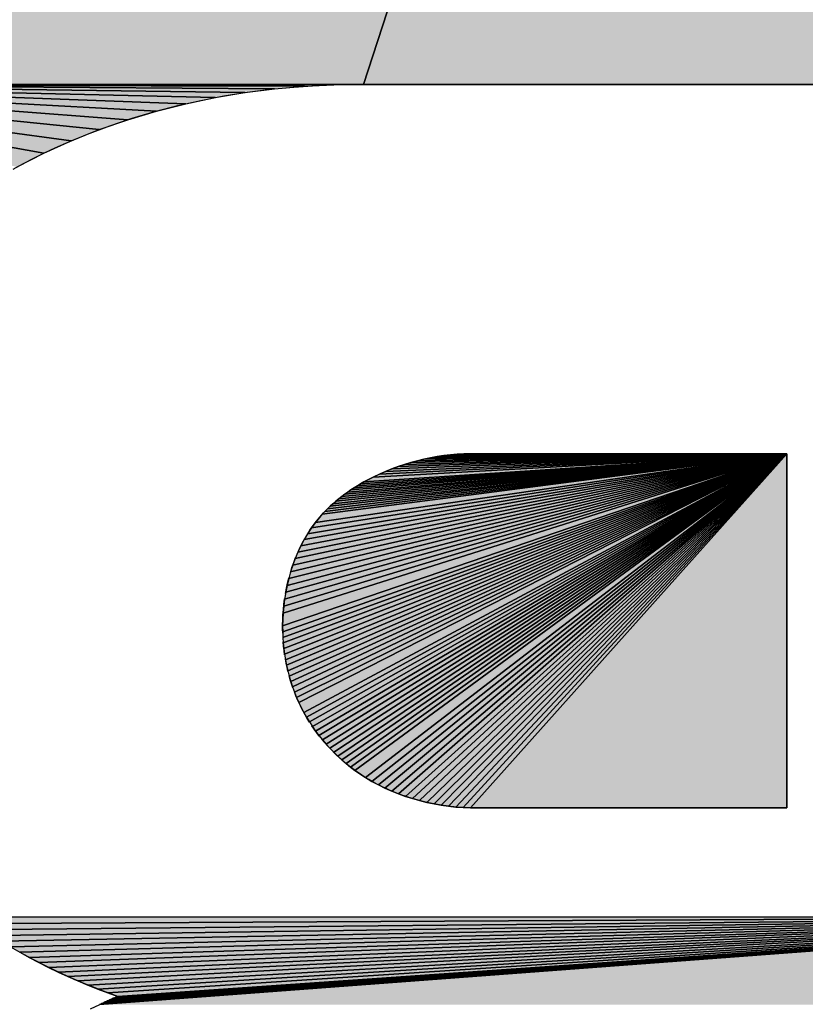
# Model space of a CAD drawing. Units: inches. Extents: x 0 to 34, y 0.4 to 22.
# Drawn here: x 10.8 to 10.9, y 15.6 to 15.7 of the extents above; entities that cross this region are included whole.
import ezdxf

# ---------------------------------------------------------------- set-up
doc = ezdxf.new("R2010")
doc.units = ezdxf.units.IN
doc.header["$LTSCALE"] = 1.87
doc.header["$MEASUREMENT"] = 0
doc.layers.get('0').update_dxf_attribs({"linetype": 'CONTINUOUS'})

msp = doc.modelspace()

# ---------------------------------------------------------------- hatches: boundary and pattern name
at = {"linetype": 'Continuous'}
for points in [[(10.87751, 15.85614), (10.73383, 15.70172), (10.82711, 15.70172)], [(10.82711, 15.70172), (10.94595, 15.70172), (10.87751, 15.85614)], [(10.78494, 15.69264), (10.73383, 15.70172), (10.78142, 15.69083)], [(10.78855, 15.69429), (10.73383, 15.70172), (10.78494, 15.69264)], [(10.79224, 15.69576), (10.73383, 15.70172), (10.78855, 15.69429)], [(10.796, 15.69707), (10.73383, 15.70172), (10.79224, 15.69576)], [(10.79981, 15.69821), (10.73383, 15.70172), (10.796, 15.69707)], [(10.82711, 15.70172), (10.73383, 15.70172), (10.82323, 15.70168)], [(10.73383, 15.70172), (10.81932, 15.70149), (10.82323, 15.70168)], [(10.73383, 15.70172), (10.81539, 15.70115), (10.81932, 15.70149)], [(10.73383, 15.70172), (10.81147, 15.70065), (10.81539, 15.70115)], [(10.73383, 15.70172), (10.80756, 15.69999), (10.81147, 15.70065)], [(10.73383, 15.70172), (10.80367, 15.69918), (10.80756, 15.69999)], [(10.73383, 15.70172), (10.79981, 15.69821), (10.80367, 15.69918)], [(10.81646, 15.62948), (10.883, 15.65298), (10.81645, 15.63024)], [(10.81645, 15.63024), (10.883, 15.65298), (10.81651, 15.63192)], [(10.81649, 15.62873), (10.883, 15.65298), (10.81646, 15.62948)], [(10.81654, 15.62799), (10.883, 15.65298), (10.81649, 15.62873)], [(10.81651, 15.63192), (10.883, 15.65298), (10.81659, 15.63284)], [(10.883, 15.65298), (10.81654, 15.62799), (10.81661, 15.62725)], [(10.81659, 15.63284), (10.883, 15.65298), (10.81671, 15.63377)], [(10.883, 15.65298), (10.81661, 15.62725), (10.81671, 15.62651)], [(10.81671, 15.63377), (10.883, 15.65298), (10.81686, 15.63469)], [(10.883, 15.65298), (10.81671, 15.62651), (10.81683, 15.62577)], [(10.883, 15.65298), (10.81683, 15.62577), (10.81697, 15.62504)], [(10.81686, 15.63469), (10.883, 15.65298), (10.81704, 15.6356)], [(10.883, 15.65298), (10.81697, 15.62504), (10.81713, 15.62432)], [(10.81704, 15.6356), (10.883, 15.65298), (10.81726, 15.6365)], [(10.883, 15.65298), (10.81713, 15.62432), (10.81732, 15.6236)], [(10.81726, 15.6365), (10.883, 15.65298), (10.81751, 15.6374)], [(10.883, 15.65298), (10.81732, 15.6236), (10.81753, 15.62289)], [(10.81751, 15.6374), (10.883, 15.65298), (10.81779, 15.63828)], [(10.883, 15.65298), (10.81753, 15.62289), (10.81776, 15.62219)], [(10.883, 15.65298), (10.81776, 15.62219), (10.81801, 15.6215)], [(10.81779, 15.63828), (10.883, 15.65298), (10.81811, 15.63914)], [(10.883, 15.65298), (10.81801, 15.6215), (10.81829, 15.62081)], [(10.81811, 15.63914), (10.883, 15.65298), (10.81847, 15.63999)], [(10.883, 15.65298), (10.81829, 15.62081), (10.81859, 15.62014)], [(10.81847, 15.63999), (10.883, 15.65298), (10.81886, 15.64082)], [(10.883, 15.65298), (10.81859, 15.62014), (10.81924, 15.61882)], [(10.81886, 15.64082), (10.883, 15.65298), (10.81929, 15.64163)], [(10.883, 15.65298), (10.81924, 15.61882), (10.8196, 15.61819)], [(10.81929, 15.64163), (10.883, 15.65298), (10.81975, 15.64241)], [(10.883, 15.65298), (10.8196, 15.61819), (10.81999, 15.61756)], [(10.81975, 15.64241), (10.883, 15.65298), (10.82025, 15.64317)], [(10.883, 15.65298), (10.81999, 15.61756), (10.82039, 15.61695)], [(10.82025, 15.64317), (10.883, 15.65298), (10.82078, 15.6439)], [(10.883, 15.65298), (10.82039, 15.61695), (10.82081, 15.61635)], [(10.82078, 15.6439), (10.883, 15.65298), (10.82168, 15.64498)], [(10.883, 15.65298), (10.82081, 15.61635), (10.82125, 15.61576)], [(10.883, 15.65298), (10.82125, 15.61576), (10.82171, 15.61519)], [(10.82168, 15.64498), (10.883, 15.65298), (10.82202, 15.64534)], [(10.883, 15.65298), (10.82171, 15.61519), (10.82218, 15.61463)], [(10.82202, 15.64534), (10.883, 15.65298), (10.82237, 15.64569)], [(10.883, 15.65298), (10.82218, 15.61463), (10.82268, 15.61409)], [(10.82237, 15.64569), (10.883, 15.65298), (10.82273, 15.64604)], [(10.883, 15.65298), (10.82268, 15.61409), (10.82319, 15.61356)], [(10.82273, 15.64604), (10.883, 15.65298), (10.82309, 15.64637)], [(10.82309, 15.64637), (10.883, 15.65298), (10.82347, 15.6467)], [(10.883, 15.65298), (10.82319, 15.61356), (10.82372, 15.61305)], [(10.82347, 15.6467), (10.883, 15.65298), (10.82386, 15.64702)], [(10.883, 15.65298), (10.82372, 15.61305), (10.82426, 15.61255)], [(10.82386, 15.64702), (10.883, 15.65298), (10.82425, 15.64733)], [(10.82425, 15.64733), (10.883, 15.65298), (10.82465, 15.64763)], [(10.883, 15.65298), (10.82426, 15.61255), (10.82482, 15.61207)], [(10.82465, 15.64763), (10.883, 15.65298), (10.82506, 15.64792)], [(10.883, 15.65298), (10.82482, 15.61207), (10.82539, 15.61161)], [(10.82506, 15.64792), (10.883, 15.65298), (10.82547, 15.6482)], [(10.883, 15.65298), (10.82539, 15.61161), (10.82598, 15.61117)], [(10.82547, 15.6482), (10.883, 15.65298), (10.82589, 15.64847)], [(10.82589, 15.64847), (10.883, 15.65298), (10.82632, 15.64874)], [(10.883, 15.65298), (10.82598, 15.61117), (10.8274, 15.61021)], [(10.82632, 15.64874), (10.883, 15.65298), (10.82675, 15.649)], [(10.82675, 15.649), (10.883, 15.65298), (10.82719, 15.64925)], [(10.82719, 15.64925), (10.883, 15.65298), (10.82842, 15.6499)], [(10.883, 15.65298), (10.8274, 15.61021), (10.82824, 15.60972)], [(10.883, 15.65298), (10.82824, 15.60972), (10.82909, 15.60926)], [(10.82842, 15.6499), (10.883, 15.65298), (10.82923, 15.65028)], [(10.883, 15.65298), (10.82909, 15.60926), (10.82996, 15.60883)], [(10.82923, 15.65028), (10.883, 15.65298), (10.83004, 15.65064)], [(10.883, 15.65298), (10.82996, 15.60883), (10.83085, 15.60843)], [(10.83004, 15.65064), (10.883, 15.65298), (10.83087, 15.65097)], [(10.883, 15.65298), (10.83085, 15.60843), (10.83176, 15.60807)], [(10.83087, 15.65097), (10.883, 15.65298), (10.8317, 15.65128)], [(10.8317, 15.65128), (10.883, 15.65298), (10.83254, 15.65156)], [(10.883, 15.65298), (10.83176, 15.60807), (10.83268, 15.60774)], [(10.83254, 15.65156), (10.883, 15.65298), (10.83339, 15.65182)], [(10.883, 15.65298), (10.83268, 15.60774), (10.83361, 15.60745)], [(10.883, 15.65298), (10.83425, 15.65205), (10.83339, 15.65182)], [(10.883, 15.65298), (10.83361, 15.60745), (10.83454, 15.60718)], [(10.883, 15.65298), (10.83511, 15.65226), (10.83425, 15.65205)], [(10.883, 15.65298), (10.83454, 15.60718), (10.83549, 15.60695)], [(10.883, 15.65298), (10.83598, 15.65244), (10.83511, 15.65226)], [(10.883, 15.65298), (10.83549, 15.60695), (10.83644, 15.60675)], [(10.883, 15.65298), (10.83686, 15.65259), (10.83598, 15.65244)], [(10.883, 15.65298), (10.83644, 15.60675), (10.8374, 15.60658)], [(10.883, 15.65298), (10.83773, 15.65272), (10.83686, 15.65259)], [(10.883, 15.65298), (10.8374, 15.60658), (10.83836, 15.60644)], [(10.883, 15.65298), (10.83861, 15.65283), (10.83773, 15.65272)], [(10.883, 15.65298), (10.83836, 15.60644), (10.83932, 15.60633)], [(10.883, 15.65298), (10.83949, 15.6529), (10.83861, 15.65283)], [(10.883, 15.65298), (10.83932, 15.60633), (10.84029, 15.60625)], [(10.883, 15.65298), (10.84037, 15.65295), (10.83949, 15.6529)], [(10.883, 15.65298), (10.84029, 15.60625), (10.84125, 15.60621)], [(10.84037, 15.65295), (10.883, 15.65298), (10.84125, 15.65298)], [(10.84125, 15.60621), (10.883, 15.60621), (10.883, 15.65298)], [(10.77568, 15.59096), (10.94595, 15.59179), (10.77451, 15.59179)], [(10.77687, 15.59015), (10.94595, 15.59179), (10.77568, 15.59096)], [(10.77807, 15.58937), (10.94595, 15.59179), (10.77687, 15.59015)], [(10.77928, 15.58861), (10.94595, 15.59179), (10.77807, 15.58937)], [(10.78051, 15.58788), (10.94595, 15.59179), (10.77928, 15.58861)], [(10.78175, 15.58716), (10.94595, 15.59179), (10.78051, 15.58788)], [(10.783, 15.58647), (10.94595, 15.59179), (10.78175, 15.58716)], [(10.78426, 15.58581), (10.94595, 15.59179), (10.783, 15.58647)], [(10.78554, 15.58517), (10.94595, 15.59179), (10.78426, 15.58581)], [(10.78682, 15.58455), (10.94595, 15.59179), (10.78554, 15.58517)], [(10.78811, 15.58395), (10.94595, 15.59179), (10.78682, 15.58455)], [(10.78942, 15.58338), (10.94595, 15.59179), (10.78811, 15.58395)], [(10.79072, 15.58283), (10.94595, 15.59179), (10.78942, 15.58338)], [(10.79204, 15.58231), (10.94595, 15.59179), (10.79072, 15.58283)], [(10.79336, 15.58181), (10.94595, 15.59179), (10.79204, 15.58231)], [(10.94595, 15.59179), (10.79229, 15.58025), (10.94595, 15.58025)], [(10.79229, 15.58025), (10.94595, 15.59179), (10.79244, 15.58032)], [(10.79244, 15.58032), (10.94595, 15.59179), (10.79259, 15.5804)], [(10.79259, 15.5804), (10.94595, 15.59179), (10.79274, 15.58046)], [(10.79274, 15.58046), (10.94595, 15.59179), (10.79289, 15.58053)], [(10.79289, 15.58053), (10.94595, 15.59179), (10.79304, 15.5806)], [(10.79304, 15.5806), (10.94595, 15.59179), (10.79319, 15.58067)], [(10.79319, 15.58067), (10.94595, 15.59179), (10.79334, 15.58074)], [(10.79334, 15.58074), (10.94595, 15.59179), (10.79349, 15.58081)], [(10.79469, 15.58134), (10.94595, 15.59179), (10.79336, 15.58181)], [(10.79349, 15.58081), (10.94595, 15.59179), (10.79364, 15.58088)], [(10.79364, 15.58088), (10.94595, 15.59179), (10.79379, 15.58094)], [(10.79379, 15.58094), (10.94595, 15.59179), (10.79394, 15.58101)], [(10.79394, 15.58101), (10.94595, 15.59179), (10.79409, 15.58108)], [(10.79409, 15.58108), (10.94595, 15.59179), (10.79424, 15.58114)], [(10.79424, 15.58114), (10.94595, 15.59179), (10.79439, 15.58121)], [(10.79439, 15.58121), (10.94595, 15.59179), (10.79454, 15.58128)], [(10.79454, 15.58128), (10.94595, 15.59179), (10.79469, 15.58134)]]:
    msp.add_hatch(color=7, dxfattribs=at).paths.add_polyline_path(points)

# ---------------------------------------------------------------- linework, layer by layer
at = {"color": 7, "linetype": 'Continuous'}
for p, q in [((10.87751, 15.85614), (10.82711, 15.70172)), ((10.87751, 15.85614), (10.82711, 15.70172)), ((10.82711, 15.70172), (10.87751, 15.85614)), ((11.02897, 15.70172), (10.62571, 15.70172)), ((10.73383, 15.70172), (10.82711, 15.70172)), ((10.78494, 15.69264), (10.73383, 15.70172)), ((10.73383, 15.70172), (10.78494, 15.69264)), ((10.78855, 15.69429), (10.73383, 15.70172)), ((10.79224, 15.69576), (10.73383, 15.70172)), ((10.73383, 15.70172), (10.78855, 15.69429)), ((10.796, 15.69707), (10.73383, 15.70172)), ((10.73383, 15.70172), (10.79224, 15.69576)), ((10.79981, 15.69821), (10.73383, 15.70172)), ((10.73383, 15.70172), (10.796, 15.69707)), ((10.78494, 15.69264), (10.73383, 15.70172)), ((10.82711, 15.70172), (10.73383, 15.70172)), ((10.73383, 15.70172), (10.82323, 15.70168)), ((10.82323, 15.70168), (10.73383, 15.70172)), ((10.73383, 15.70172), (10.81932, 15.70149)), ((10.82323, 15.70168), (10.73383, 15.70172)), ((10.81932, 15.70149), (10.73383, 15.70172)), ((10.73383, 15.70172), (10.81539, 15.70115)), ((10.81932, 15.70149), (10.73383, 15.70172)), ((10.81539, 15.70115), (10.73383, 15.70172)), ((10.73383, 15.70172), (10.81147, 15.70065)), ((10.81539, 15.70115), (10.73383, 15.70172)), ((10.81147, 15.70065), (10.73383, 15.70172)), ((10.73383, 15.70172), (10.80756, 15.69999)), ((10.81147, 15.70065), (10.73383, 15.70172)), ((10.80756, 15.69999), (10.73383, 15.70172)), ((10.73383, 15.70172), (10.80367, 15.69918)), ((10.80756, 15.69999), (10.73383, 15.70172)), ((10.80367, 15.69918), (10.73383, 15.70172)), ((10.73383, 15.70172), (10.79981, 15.69821)), ((10.80367, 15.69918), (10.73383, 15.70172)), ((10.79981, 15.69821), (10.73383, 15.70172)), ((10.796, 15.69707), (10.73383, 15.70172)), ((10.79224, 15.69576), (10.73383, 15.70172)), ((10.78855, 15.69429), (10.73383, 15.70172)), ((10.81147, 15.70065), (10.81539, 15.70115)), ((10.81147, 15.70065), (10.81539, 15.70115)), ((10.81178, 15.70069), (10.81486, 15.70109)), ((10.81486, 15.70109), (10.81793, 15.70138)), ((10.81539, 15.70115), (10.81932, 15.70149)), ((10.81539, 15.70115), (10.81932, 15.70149)), ((10.81793, 15.70138), (10.821, 15.70159)), ((10.81932, 15.70149), (10.82323, 15.70168)), ((10.81932, 15.70149), (10.82323, 15.70168)), ((10.821, 15.70159), (10.82407, 15.7017)), ((10.82323, 15.70168), (10.82711, 15.70172)), ((10.82323, 15.70168), (10.82711, 15.70172)), ((10.82407, 15.7017), (10.82711, 15.70172)), ((10.82711, 15.70172), (10.94595, 15.70172)), ((10.80261, 15.69893), (10.80565, 15.69962)), ((10.80367, 15.69918), (10.80756, 15.69999)), ((10.80367, 15.69918), (10.80756, 15.69999)), ((10.80565, 15.69962), (10.80871, 15.7002)), ((10.80756, 15.69999), (10.81147, 15.70065)), ((10.80756, 15.69999), (10.81147, 15.70065)), ((10.80871, 15.7002), (10.81178, 15.70069)), ((10.796, 15.69707), (10.79981, 15.69821)), ((10.796, 15.69707), (10.79981, 15.69821)), ((10.79659, 15.69726), (10.79959, 15.69814)), ((10.79959, 15.69814), (10.80261, 15.69893)), ((10.79981, 15.69821), (10.80367, 15.69918)), ((10.79981, 15.69821), (10.80367, 15.69918)), ((10.79224, 15.69576), (10.796, 15.69707)), ((10.79224, 15.69576), (10.796, 15.69707)), ((10.79364, 15.69627), (10.79659, 15.69726)), ((10.78855, 15.69429), (10.79224, 15.69576)), ((10.78855, 15.69429), (10.79224, 15.69576)), ((10.79071, 15.69518), (10.79364, 15.69627)), ((10.78494, 15.69264), (10.78855, 15.69429)), ((10.78494, 15.69264), (10.78855, 15.69429)), ((10.78784, 15.69398), (10.79071, 15.69518)), ((10.78501, 15.69268), (10.78642, 15.69334)), ((10.78642, 15.69334), (10.78784, 15.69398)), ((10.78142, 15.69083), (10.78494, 15.69264)), ((10.78142, 15.69083), (10.78494, 15.69264)), ((10.78224, 15.69127), (10.78362, 15.69199)), ((10.78362, 15.69199), (10.78501, 15.69268)), ((10.78088, 15.69053), (10.78224, 15.69127)), ((10.883, 15.65298), (10.81645, 15.63024)), ((10.81645, 15.63024), (10.883, 15.65298)), ((10.883, 15.65298), (10.81645, 15.63024)), ((10.883, 15.65298), (10.81646, 15.62948)), ((10.81646, 15.62948), (10.883, 15.65298)), ((10.883, 15.65298), (10.81646, 15.62948)), ((10.883, 15.65298), (10.81649, 15.62873)), ((10.81649, 15.62873), (10.883, 15.65298)), ((10.883, 15.65298), (10.81649, 15.62873)), ((10.883, 15.65298), (10.81651, 15.63192)), ((10.81651, 15.63192), (10.883, 15.65298)), ((10.883, 15.65298), (10.81651, 15.63192)), ((10.81654, 15.62799), (10.883, 15.65298)), ((10.883, 15.65298), (10.81654, 15.62799)), ((10.883, 15.65298), (10.81654, 15.62799)), ((10.883, 15.65298), (10.81659, 15.63284)), ((10.81659, 15.63284), (10.883, 15.65298)), ((10.883, 15.65298), (10.81659, 15.63284)), ((10.883, 15.65298), (10.81661, 15.62725)), ((10.883, 15.65298), (10.81661, 15.62725)), ((10.81661, 15.62725), (10.883, 15.65298)), ((10.883, 15.65298), (10.81671, 15.63377)), ((10.81671, 15.63377), (10.883, 15.65298)), ((10.883, 15.65298), (10.81671, 15.62651)), ((10.883, 15.65298), (10.81671, 15.62651)), ((10.81671, 15.62651), (10.883, 15.65298)), ((10.883, 15.65298), (10.81671, 15.63377)), ((10.883, 15.65298), (10.81683, 15.62577)), ((10.883, 15.65298), (10.81683, 15.62577)), ((10.81683, 15.62577), (10.883, 15.65298)), ((10.81686, 15.63469), (10.883, 15.65298)), ((10.883, 15.65298), (10.81686, 15.63469)), ((10.883, 15.65298), (10.81686, 15.63469)), ((10.883, 15.65298), (10.81697, 15.62504)), ((10.883, 15.65298), (10.81697, 15.62504)), ((10.81697, 15.62504), (10.883, 15.65298)), ((10.883, 15.65298), (10.81704, 15.6356)), ((10.81704, 15.6356), (10.883, 15.65298)), ((10.883, 15.65298), (10.81704, 15.6356)), ((10.883, 15.65298), (10.81713, 15.62432)), ((10.883, 15.65298), (10.81713, 15.62432)), ((10.81713, 15.62432), (10.883, 15.65298)), ((10.883, 15.65298), (10.81726, 15.6365)), ((10.81726, 15.6365), (10.883, 15.65298)), ((10.883, 15.65298), (10.81726, 15.6365)), ((10.883, 15.65298), (10.81732, 15.6236)), ((10.883, 15.65298), (10.81732, 15.6236)), ((10.81732, 15.6236), (10.883, 15.65298)), ((10.883, 15.65298), (10.81751, 15.6374)), ((10.81751, 15.6374), (10.883, 15.65298)), ((10.883, 15.65298), (10.81751, 15.6374)), ((10.883, 15.65298), (10.81753, 15.62289)), ((10.883, 15.65298), (10.81753, 15.62289)), ((10.81753, 15.62289), (10.883, 15.65298)), ((10.883, 15.65298), (10.81776, 15.62219)), ((10.883, 15.65298), (10.81776, 15.62219)), ((10.81776, 15.62219), (10.883, 15.65298)), ((10.883, 15.65298), (10.81779, 15.63828)), ((10.81779, 15.63828), (10.883, 15.65298)), ((10.883, 15.65298), (10.81779, 15.63828)), ((10.883, 15.65298), (10.81801, 15.6215)), ((10.883, 15.65298), (10.81801, 15.6215)), ((10.81801, 15.6215), (10.883, 15.65298)), ((10.883, 15.65298), (10.81811, 15.63914)), ((10.81811, 15.63914), (10.883, 15.65298)), ((10.883, 15.65298), (10.81811, 15.63914)), ((10.883, 15.65298), (10.81829, 15.62081)), ((10.883, 15.65298), (10.81829, 15.62081)), ((10.81829, 15.62081), (10.883, 15.65298)), ((10.883, 15.65298), (10.81847, 15.63999)), ((10.81847, 15.63999), (10.883, 15.65298)), ((10.883, 15.65298), (10.81847, 15.63999)), ((10.883, 15.65298), (10.81859, 15.62014)), ((10.883, 15.65298), (10.81859, 15.62014)), ((10.81859, 15.62014), (10.883, 15.65298)), ((10.883, 15.65298), (10.81886, 15.64082)), ((10.81886, 15.64082), (10.883, 15.65298)), ((10.883, 15.65298), (10.81886, 15.64082)), ((10.883, 15.65298), (10.81924, 15.61882)), ((10.883, 15.65298), (10.81924, 15.61882)), ((10.81924, 15.61882), (10.883, 15.65298)), ((10.883, 15.65298), (10.81929, 15.64163)), ((10.81929, 15.64163), (10.883, 15.65298)), ((10.883, 15.65298), (10.81929, 15.64163)), ((10.883, 15.65298), (10.8196, 15.61819)), ((10.883, 15.65298), (10.8196, 15.61819)), ((10.8196, 15.61819), (10.883, 15.65298)), ((10.883, 15.65298), (10.81975, 15.64241)), ((10.81975, 15.64241), (10.883, 15.65298)), ((10.883, 15.65298), (10.81975, 15.64241)), ((10.883, 15.65298), (10.81999, 15.61756)), ((10.883, 15.65298), (10.81999, 15.61756)), ((10.81999, 15.61756), (10.883, 15.65298)), ((10.883, 15.65298), (10.82025, 15.64317)), ((10.82025, 15.64317), (10.883, 15.65298)), ((10.883, 15.65298), (10.82025, 15.64317)), ((10.883, 15.65298), (10.82039, 15.61695)), ((10.883, 15.65298), (10.82039, 15.61695)), ((10.82039, 15.61695), (10.883, 15.65298)), ((10.883, 15.65298), (10.82078, 15.6439)), ((10.82078, 15.6439), (10.883, 15.65298)), ((10.883, 15.65298), (10.82078, 15.6439)), ((10.883, 15.65298), (10.82081, 15.61635)), ((10.883, 15.65298), (10.82081, 15.61635)), ((10.82081, 15.61635), (10.883, 15.65298)), ((10.883, 15.65298), (10.82125, 15.61576)), ((10.883, 15.65298), (10.82125, 15.61576)), ((10.82125, 15.61576), (10.883, 15.65298)), ((10.883, 15.65298), (10.82168, 15.64498)), ((10.82168, 15.64498), (10.883, 15.65298)), ((10.883, 15.65298), (10.82168, 15.64498)), ((10.883, 15.65298), (10.82171, 15.61519)), ((10.883, 15.65298), (10.82171, 15.61519)), ((10.82171, 15.61519), (10.883, 15.65298)), ((10.883, 15.65298), (10.82202, 15.64534)), ((10.82202, 15.64534), (10.883, 15.65298)), ((10.883, 15.65298), (10.82202, 15.64534)), ((10.883, 15.65298), (10.82218, 15.61463)), ((10.883, 15.65298), (10.82218, 15.61463)), ((10.82218, 15.61463), (10.883, 15.65298)), ((10.883, 15.65298), (10.82237, 15.64569)), ((10.82237, 15.64569), (10.883, 15.65298)), ((10.883, 15.65298), (10.82237, 15.64569)), ((10.883, 15.65298), (10.82268, 15.61409)), ((10.883, 15.65298), (10.82268, 15.61409)), ((10.82268, 15.61409), (10.883, 15.65298)), ((10.883, 15.65298), (10.82273, 15.64604)), ((10.82273, 15.64604), (10.883, 15.65298)), ((10.883, 15.65298), (10.82273, 15.64604)), ((10.883, 15.65298), (10.82309, 15.64637)), ((10.82309, 15.64637), (10.883, 15.65298)), ((10.883, 15.65298), (10.82309, 15.64637)), ((10.883, 15.65298), (10.82319, 15.61356)), ((10.883, 15.65298), (10.82319, 15.61356)), ((10.82319, 15.61356), (10.883, 15.65298)), ((10.883, 15.65298), (10.82347, 15.6467)), ((10.82347, 15.6467), (10.883, 15.65298)), ((10.883, 15.65298), (10.82347, 15.6467)), ((10.883, 15.65298), (10.82372, 15.61305)), ((10.883, 15.65298), (10.82372, 15.61305)), ((10.82372, 15.61305), (10.883, 15.65298)), ((10.883, 15.65298), (10.82386, 15.64702)), ((10.82386, 15.64702), (10.883, 15.65298)), ((10.883, 15.65298), (10.82386, 15.64702)), ((10.883, 15.65298), (10.82425, 15.64733)), ((10.82425, 15.64733), (10.883, 15.65298)), ((10.883, 15.65298), (10.82425, 15.64733)), ((10.883, 15.65298), (10.82426, 15.61255)), ((10.883, 15.65298), (10.82426, 15.61255)), ((10.82426, 15.61255), (10.883, 15.65298)), ((10.883, 15.65298), (10.82465, 15.64763)), ((10.82465, 15.64763), (10.883, 15.65298)), ((10.883, 15.65298), (10.82465, 15.64763)), ((10.883, 15.65298), (10.82482, 15.61207)), ((10.883, 15.65298), (10.82482, 15.61207)), ((10.82482, 15.61207), (10.883, 15.65298)), ((10.883, 15.65298), (10.82506, 15.64792)), ((10.82506, 15.64792), (10.883, 15.65298)), ((10.883, 15.65298), (10.82506, 15.64792)), ((10.883, 15.65298), (10.82539, 15.61161)), ((10.883, 15.65298), (10.82539, 15.61161)), ((10.82539, 15.61161), (10.883, 15.65298)), ((10.883, 15.65298), (10.82547, 15.6482)), ((10.82547, 15.6482), (10.883, 15.65298)), ((10.883, 15.65298), (10.82547, 15.6482)), ((10.883, 15.65298), (10.82589, 15.64847)), ((10.82589, 15.64847), (10.883, 15.65298)), ((10.883, 15.65298), (10.82589, 15.64847)), ((10.883, 15.65298), (10.82598, 15.61117)), ((10.883, 15.65298), (10.82598, 15.61117)), ((10.82598, 15.61117), (10.883, 15.65298)), ((10.883, 15.65298), (10.82632, 15.64874)), ((10.82632, 15.64874), (10.883, 15.65298)), ((10.883, 15.65298), (10.82632, 15.64874)), ((10.883, 15.65298), (10.82675, 15.649)), ((10.82675, 15.649), (10.883, 15.65298)), ((10.883, 15.65298), (10.82675, 15.649)), ((10.883, 15.65298), (10.82719, 15.64925)), ((10.82719, 15.64925), (10.883, 15.65298)), ((10.883, 15.65298), (10.82719, 15.64925)), ((10.883, 15.65298), (10.8274, 15.61021)), ((10.883, 15.65298), (10.8274, 15.61021)), ((10.8274, 15.61021), (10.883, 15.65298)), ((10.883, 15.65298), (10.82824, 15.60972)), ((10.883, 15.65298), (10.82824, 15.60972)), ((10.82824, 15.60972), (10.883, 15.65298)), ((10.883, 15.65298), (10.82842, 15.6499)), ((10.82842, 15.6499), (10.883, 15.65298)), ((10.883, 15.65298), (10.82842, 15.6499)), ((10.883, 15.65298), (10.82909, 15.60926)), ((10.883, 15.65298), (10.82909, 15.60926)), ((10.82909, 15.60926), (10.883, 15.65298)), ((10.883, 15.65298), (10.82923, 15.65028)), ((10.82923, 15.65028), (10.883, 15.65298)), ((10.883, 15.65298), (10.82923, 15.65028)), ((10.883, 15.65298), (10.82996, 15.60883)), ((10.883, 15.65298), (10.82996, 15.60883)), ((10.82996, 15.60883), (10.883, 15.65298)), ((10.883, 15.65298), (10.83004, 15.65064)), ((10.83004, 15.65064), (10.883, 15.65298)), ((10.883, 15.65298), (10.83004, 15.65064)), ((10.883, 15.65298), (10.83085, 15.60843)), ((10.883, 15.65298), (10.83085, 15.60843)), ((10.83085, 15.60843), (10.883, 15.65298)), ((10.883, 15.65298), (10.83087, 15.65097)), ((10.83087, 15.65097), (10.883, 15.65298)), ((10.883, 15.65298), (10.83087, 15.65097)), ((10.883, 15.65298), (10.8317, 15.65128)), ((10.8317, 15.65128), (10.883, 15.65298)), ((10.883, 15.65298), (10.8317, 15.65128)), ((10.883, 15.65298), (10.83176, 15.60807)), ((10.883, 15.65298), (10.83176, 15.60807)), ((10.83176, 15.60807), (10.883, 15.65298)), ((10.883, 15.65298), (10.83254, 15.65156)), ((10.83254, 15.65156), (10.883, 15.65298)), ((10.883, 15.65298), (10.83254, 15.65156)), ((10.883, 15.65298), (10.83268, 15.60774)), ((10.883, 15.65298), (10.83268, 15.60774)), ((10.83268, 15.60774), (10.883, 15.65298)), ((10.883, 15.65298), (10.83339, 15.65182)), ((10.883, 15.65298), (10.83339, 15.65182)), ((10.83339, 15.65182), (10.883, 15.65298)), ((10.883, 15.65298), (10.83361, 15.60745)), ((10.883, 15.65298), (10.83361, 15.60745)), ((10.83361, 15.60745), (10.883, 15.65298)), ((10.883, 15.65298), (10.83425, 15.65205)), ((10.883, 15.65298), (10.83425, 15.65205)), ((10.83425, 15.65205), (10.883, 15.65298)), ((10.883, 15.65298), (10.83454, 15.60718)), ((10.883, 15.65298), (10.83454, 15.60718)), ((10.83454, 15.60718), (10.883, 15.65298)), ((10.883, 15.65298), (10.83511, 15.65226)), ((10.883, 15.65298), (10.83511, 15.65226)), ((10.83511, 15.65226), (10.883, 15.65298)), ((10.883, 15.65298), (10.83549, 15.60695)), ((10.883, 15.65298), (10.83549, 15.60695)), ((10.83549, 15.60695), (10.883, 15.65298)), ((10.883, 15.65298), (10.83598, 15.65244)), ((10.883, 15.65298), (10.83598, 15.65244)), ((10.83598, 15.65244), (10.883, 15.65298)), ((10.883, 15.65298), (10.83644, 15.60675)), ((10.883, 15.65298), (10.83644, 15.60675)), ((10.83644, 15.60675), (10.883, 15.65298)), ((10.83656, 15.65254), (10.83723, 15.65265)), ((10.883, 15.65298), (10.83686, 15.65259)), ((10.883, 15.65298), (10.83686, 15.65259)), ((10.83686, 15.65259), (10.883, 15.65298)), ((10.83773, 15.65272), (10.83686, 15.65259)), ((10.83773, 15.65272), (10.83686, 15.65259)), ((10.83723, 15.65265), (10.8379, 15.65274)), ((10.883, 15.65298), (10.8374, 15.60658)), ((10.883, 15.65298), (10.8374, 15.60658)), ((10.8374, 15.60658), (10.883, 15.65298)), ((10.883, 15.65298), (10.83773, 15.65272)), ((10.883, 15.65298), (10.83773, 15.65272)), ((10.83773, 15.65272), (10.883, 15.65298)), ((10.83861, 15.65283), (10.83773, 15.65272)), ((10.83861, 15.65283), (10.83773, 15.65272)), ((10.883, 15.65298), (10.83836, 15.60644)), ((10.883, 15.65298), (10.83836, 15.60644)), ((10.83836, 15.60644), (10.883, 15.65298)), ((10.83857, 15.65282), (10.83924, 15.65288)), ((10.883, 15.65298), (10.83861, 15.65283)), ((10.883, 15.65298), (10.83861, 15.65283)), ((10.83861, 15.65283), (10.883, 15.65298)), ((10.83949, 15.6529), (10.83861, 15.65283)), ((10.83949, 15.6529), (10.83861, 15.65283)), ((10.83924, 15.65288), (10.83991, 15.65293)), ((10.883, 15.65298), (10.83932, 15.60633)), ((10.883, 15.65298), (10.83932, 15.60633)), ((10.83932, 15.60633), (10.883, 15.65298)), ((10.883, 15.65298), (10.83949, 15.6529)), ((10.883, 15.65298), (10.83949, 15.6529)), ((10.83949, 15.6529), (10.883, 15.65298)), ((10.84037, 15.65295), (10.83949, 15.6529)), ((10.84037, 15.65295), (10.83949, 15.6529)), ((10.83991, 15.65293), (10.84058, 15.65296)), ((10.883, 15.65298), (10.84029, 15.60625)), ((10.883, 15.65298), (10.84029, 15.60625)), ((10.84029, 15.60625), (10.883, 15.65298)), ((10.84125, 15.65298), (10.84037, 15.65295)), ((10.84037, 15.65295), (10.883, 15.65298)), ((10.84125, 15.65298), (10.84037, 15.65295)), ((10.883, 15.65298), (10.84037, 15.65295)), ((10.883, 15.65298), (10.84037, 15.65295)), ((10.883, 15.65298), (10.84125, 15.60621)), ((10.883, 15.65298), (10.84125, 15.60621)), ((10.84125, 15.60621), (10.883, 15.65298)), ((10.883, 15.65298), (10.84125, 15.65298)), ((10.883, 15.65298), (10.84125, 15.65298)), ((10.883, 15.60621), (10.883, 15.65298)), ((10.883, 15.65298), (10.883, 15.60621)), ((10.83134, 15.65115), (10.83198, 15.65138)), ((10.83254, 15.65156), (10.8317, 15.65128)), ((10.83254, 15.65156), (10.8317, 15.65128)), ((10.83198, 15.65138), (10.83262, 15.65159)), ((10.83339, 15.65182), (10.83254, 15.65156)), ((10.83339, 15.65182), (10.83254, 15.65156)), ((10.83327, 15.65178), (10.83392, 15.65196)), ((10.83425, 15.65205), (10.83339, 15.65182)), ((10.83425, 15.65205), (10.83339, 15.65182)), ((10.83392, 15.65196), (10.83458, 15.65213)), ((10.83511, 15.65226), (10.83425, 15.65205)), ((10.83511, 15.65226), (10.83425, 15.65205)), ((10.83458, 15.65213), (10.83524, 15.65228)), ((10.83598, 15.65244), (10.83511, 15.65226)), ((10.83598, 15.65244), (10.83511, 15.65226)), ((10.8359, 15.65242), (10.83656, 15.65254)), ((10.83686, 15.65259), (10.83598, 15.65244)), ((10.83686, 15.65259), (10.83598, 15.65244)), ((10.82823, 15.6498), (10.82884, 15.6501)), ((10.82923, 15.65028), (10.82842, 15.6499)), ((10.82923, 15.65028), (10.82842, 15.6499)), ((10.82884, 15.6501), (10.82946, 15.65039)), ((10.83004, 15.65064), (10.82923, 15.65028)), ((10.83004, 15.65064), (10.82923, 15.65028)), ((10.82946, 15.65039), (10.83008, 15.65065)), ((10.83087, 15.65097), (10.83004, 15.65064)), ((10.83087, 15.65097), (10.83004, 15.65064)), ((10.83071, 15.65091), (10.83134, 15.65115)), ((10.8317, 15.65128), (10.83087, 15.65097)), ((10.8317, 15.65128), (10.83087, 15.65097)), ((10.82632, 15.64874), (10.82589, 15.64847)), ((10.82632, 15.64874), (10.82589, 15.64847)), ((10.82597, 15.64853), (10.82663, 15.64893)), ((10.82675, 15.649), (10.82632, 15.64874)), ((10.82675, 15.649), (10.82632, 15.64874)), ((10.82663, 15.64893), (10.8273, 15.64931)), ((10.82719, 15.64925), (10.82675, 15.649)), ((10.82842, 15.6499), (10.82719, 15.64925)), ((10.82842, 15.6499), (10.82719, 15.64925)), ((10.8273, 15.64931), (10.82763, 15.64949)), ((10.82763, 15.64949), (10.82823, 15.6498)), ((10.8241, 15.64721), (10.82471, 15.64767)), ((10.82465, 15.64763), (10.82425, 15.64733)), ((10.82506, 15.64792), (10.82465, 15.64763)), ((10.82506, 15.64792), (10.82465, 15.64763)), ((10.82471, 15.64767), (10.82533, 15.64811)), ((10.82547, 15.6482), (10.82506, 15.64792)), ((10.82547, 15.6482), (10.82506, 15.64792)), ((10.82533, 15.64811), (10.82597, 15.64853)), ((10.82589, 15.64847), (10.82547, 15.6482)), ((10.82237, 15.64569), (10.82293, 15.64623)), ((10.82309, 15.64637), (10.82273, 15.64604)), ((10.82309, 15.64637), (10.82273, 15.64604)), ((10.82293, 15.64623), (10.82351, 15.64673)), ((10.82347, 15.6467), (10.82309, 15.64637)), ((10.82386, 15.64702), (10.82347, 15.6467)), ((10.82386, 15.64702), (10.82347, 15.6467)), ((10.82351, 15.64673), (10.8241, 15.64721)), ((10.82425, 15.64733), (10.82386, 15.64702)), ((10.82425, 15.64733), (10.82386, 15.64702)), ((10.82168, 15.64498), (10.82078, 15.6439)), ((10.82168, 15.64498), (10.82078, 15.6439)), ((10.82135, 15.6446), (10.82185, 15.64517)), ((10.82202, 15.64534), (10.82168, 15.64498)), ((10.82202, 15.64534), (10.82168, 15.64498)), ((10.82185, 15.64517), (10.82238, 15.64571)), ((10.82237, 15.64569), (10.82202, 15.64534)), ((10.82237, 15.64569), (10.82202, 15.64534)), ((10.82273, 15.64604), (10.82237, 15.64569)), ((10.8201, 15.64296), (10.8205, 15.64352)), ((10.82078, 15.6439), (10.82025, 15.64317)), ((10.82078, 15.6439), (10.82025, 15.64317)), ((10.8205, 15.64352), (10.82091, 15.64407)), ((10.82091, 15.64407), (10.82135, 15.6446)), ((10.81975, 15.64241), (10.81929, 15.64163)), ((10.81975, 15.64241), (10.81929, 15.64163)), ((10.81973, 15.64237), (10.8201, 15.64296)), ((10.82025, 15.64317), (10.81975, 15.64241)), ((10.82025, 15.64317), (10.81975, 15.64241)), ((10.81873, 15.64054), (10.81904, 15.64117)), ((10.81929, 15.64163), (10.81886, 15.64082)), ((10.81929, 15.64163), (10.81886, 15.64082)), ((10.81904, 15.64117), (10.81937, 15.64178)), ((10.81847, 15.63999), (10.81811, 15.63914)), ((10.81847, 15.63999), (10.81811, 15.63914)), ((10.81844, 15.63991), (10.81873, 15.64054)), ((10.81886, 15.64082), (10.81847, 15.63999)), ((10.81886, 15.64082), (10.81847, 15.63999)), ((10.81768, 15.63794), (10.81791, 15.63861)), ((10.81811, 15.63914), (10.81779, 15.63828)), ((10.81811, 15.63914), (10.81779, 15.63828)), ((10.81791, 15.63861), (10.81816, 15.63926)), ((10.81751, 15.6374), (10.81726, 15.6365)), ((10.81751, 15.6374), (10.81726, 15.6365)), ((10.81747, 15.63727), (10.81768, 15.63794)), ((10.81779, 15.63828), (10.81751, 15.6374)), ((10.81779, 15.63828), (10.81751, 15.6374)), ((10.81696, 15.63521), (10.81711, 15.6359)), ((10.81726, 15.6365), (10.81704, 15.6356)), ((10.81726, 15.6365), (10.81704, 15.6356)), ((10.81711, 15.6359), (10.81728, 15.63659)), ((10.81686, 15.63469), (10.81671, 15.63377)), ((10.81686, 15.63469), (10.81671, 15.63377)), ((10.81682, 15.63451), (10.81696, 15.63521)), ((10.81704, 15.6356), (10.81686, 15.63469)), ((10.81704, 15.6356), (10.81686, 15.63469)), ((10.81671, 15.63377), (10.81659, 15.63284)), ((10.81671, 15.63377), (10.81659, 15.63284)), ((10.81662, 15.63311), (10.81671, 15.63381)), ((10.81651, 15.63192), (10.81645, 15.63024)), ((10.81651, 15.63192), (10.81645, 15.63024)), ((10.8165, 15.6317), (10.81655, 15.6324)), ((10.81659, 15.63284), (10.81651, 15.63192)), ((10.81659, 15.63284), (10.81651, 15.63192)), ((10.81655, 15.6324), (10.81662, 15.63311)), ((10.81645, 15.63042), (10.81646, 15.63099)), ((10.81646, 15.63099), (10.8165, 15.6317)), ((10.81645, 15.62984), (10.81645, 15.63042)), ((10.81645, 15.63024), (10.81646, 15.62948)), ((10.81645, 15.63024), (10.81646, 15.62948)), ((10.81646, 15.62927), (10.81645, 15.62984)), ((10.81646, 15.62948), (10.81649, 15.6287)), ((10.81646, 15.62948), (10.81649, 15.62873)), ((10.81649, 15.62873), (10.81654, 15.62799)), ((10.81649, 15.62873), (10.81654, 15.62799)), ((10.81658, 15.62756), (10.81653, 15.62813)), ((10.81654, 15.62799), (10.81661, 15.62725)), ((10.81654, 15.62799), (10.81661, 15.62725)), ((10.81664, 15.627), (10.81658, 15.62756)), ((10.81661, 15.62725), (10.81671, 15.62651)), ((10.81661, 15.62725), (10.81671, 15.62651)), ((10.81672, 15.62644), (10.81664, 15.627)), ((10.81671, 15.62651), (10.81683, 15.62577)), ((10.81671, 15.62651), (10.81683, 15.62577)), ((10.81691, 15.62532), (10.81681, 15.62588)), ((10.81683, 15.62577), (10.81697, 15.62504)), ((10.81683, 15.62577), (10.81697, 15.62504)), ((10.81703, 15.62477), (10.81691, 15.62532)), ((10.81697, 15.62504), (10.81713, 15.62432)), ((10.81697, 15.62504), (10.81713, 15.62432)), ((10.81716, 15.62422), (10.81703, 15.62477)), ((10.81713, 15.62432), (10.81732, 15.6236)), ((10.81713, 15.62432), (10.81732, 15.6236)), ((10.81746, 15.62313), (10.8173, 15.62367)), ((10.81732, 15.6236), (10.81753, 15.62289)), ((10.81732, 15.6236), (10.81753, 15.62289)), ((10.81762, 15.62259), (10.81746, 15.62313)), ((10.81753, 15.62289), (10.81776, 15.62219)), ((10.81753, 15.62289), (10.81776, 15.62219)), ((10.8178, 15.62206), (10.81762, 15.62259)), ((10.81776, 15.62219), (10.81801, 15.6215)), ((10.81776, 15.62219), (10.81801, 15.6215)), ((10.81821, 15.62101), (10.818, 15.62153)), ((10.81801, 15.6215), (10.81829, 15.62081)), ((10.81801, 15.6215), (10.81829, 15.62081)), ((10.81843, 15.62049), (10.81821, 15.62101)), ((10.81829, 15.62081), (10.81859, 15.62014)), ((10.81829, 15.62081), (10.81859, 15.62014)), ((10.81866, 15.61998), (10.81843, 15.62049)), ((10.81859, 15.62014), (10.81924, 15.61882)), ((10.81859, 15.62014), (10.81924, 15.61882)), ((10.81891, 15.61947), (10.81866, 15.61998)), ((10.81916, 15.61898), (10.81891, 15.61947)), ((10.81943, 15.61849), (10.81916, 15.61898)), ((10.81924, 15.61882), (10.8196, 15.61819)), ((10.81924, 15.61882), (10.8196, 15.61819)), ((10.81971, 15.61801), (10.81943, 15.61849)), ((10.8196, 15.61819), (10.81999, 15.61756)), ((10.8196, 15.61819), (10.81999, 15.61756)), ((10.82, 15.61753), (10.81971, 15.61801)), ((10.81999, 15.61756), (10.82039, 15.61695)), ((10.81999, 15.61756), (10.82039, 15.61695)), ((10.82062, 15.61661), (10.82031, 15.61707)), ((10.82039, 15.61695), (10.82081, 15.61635)), ((10.82039, 15.61695), (10.82081, 15.61635)), ((10.82095, 15.61615), (10.82062, 15.61661)), ((10.82081, 15.61635), (10.82125, 15.61576)), ((10.82081, 15.61635), (10.82125, 15.61576)), ((10.82129, 15.61571), (10.82095, 15.61615)), ((10.82125, 15.61576), (10.82171, 15.61519)), ((10.82125, 15.61576), (10.82171, 15.61519)), ((10.822, 15.61484), (10.82164, 15.61527)), ((10.82171, 15.61519), (10.82218, 15.61463)), ((10.82171, 15.61519), (10.82218, 15.61463)), ((10.82237, 15.61442), (10.822, 15.61484)), ((10.82218, 15.61463), (10.82268, 15.61409)), ((10.82218, 15.61463), (10.82268, 15.61409)), ((10.82275, 15.61401), (10.82237, 15.61442)), ((10.82268, 15.61409), (10.82319, 15.61356)), ((10.82268, 15.61409), (10.82319, 15.61356)), ((10.82354, 15.61321), (10.82314, 15.61361)), ((10.82319, 15.61356), (10.82372, 15.61305)), ((10.82319, 15.61356), (10.82372, 15.61305)), ((10.82395, 15.61283), (10.82354, 15.61321)), ((10.82372, 15.61305), (10.82426, 15.61255)), ((10.82372, 15.61305), (10.82426, 15.61255)), ((10.82437, 15.61246), (10.82395, 15.61283)), ((10.82426, 15.61255), (10.82482, 15.61207)), ((10.82426, 15.61255), (10.82482, 15.61207)), ((10.82539, 15.61161), (10.82479, 15.61209)), ((10.82482, 15.61207), (10.82539, 15.61161)), ((10.82567, 15.6114), (10.82523, 15.61174)), ((10.82539, 15.61161), (10.82598, 15.61117)), ((10.82539, 15.61161), (10.82598, 15.61117)), ((10.82612, 15.61107), (10.82567, 15.6114)), ((10.82598, 15.61117), (10.8274, 15.61021)), ((10.82598, 15.61117), (10.8274, 15.61021)), ((10.82659, 15.61074), (10.82612, 15.61107)), ((10.8272, 15.61034), (10.82659, 15.61074)), ((10.82783, 15.60995), (10.8272, 15.61034)), ((10.8274, 15.61021), (10.82824, 15.60972)), ((10.8274, 15.61021), (10.82824, 15.60972)), ((10.82848, 15.60958), (10.82783, 15.60995)), ((10.82824, 15.60972), (10.82909, 15.60926)), ((10.82824, 15.60972), (10.82909, 15.60926)), ((10.82913, 15.60924), (10.82848, 15.60958)), ((10.82909, 15.60926), (10.82996, 15.60883)), ((10.82996, 15.60883), (10.82909, 15.60926)), ((10.83047, 15.6086), (10.8298, 15.60891)), ((10.82996, 15.60883), (10.83085, 15.60843)), ((10.83085, 15.60843), (10.82996, 15.60883)), ((10.83115, 15.60831), (10.83047, 15.6086)), ((10.83085, 15.60843), (10.83176, 15.60807)), ((10.83176, 15.60807), (10.83085, 15.60843)), ((10.83185, 15.60804), (10.83115, 15.60831)), ((10.83176, 15.60807), (10.83268, 15.60774)), ((10.83268, 15.60774), (10.83176, 15.60807)), ((10.83325, 15.60755), (10.83254, 15.60779)), ((10.83268, 15.60774), (10.83361, 15.60745)), ((10.83361, 15.60745), (10.83268, 15.60774)), ((10.83396, 15.60734), (10.83325, 15.60755)), ((10.83361, 15.60745), (10.83454, 15.60718)), ((10.83454, 15.60718), (10.83361, 15.60745)), ((10.83468, 15.60714), (10.83396, 15.60734)), ((10.83454, 15.60718), (10.83549, 15.60695)), ((10.83549, 15.60695), (10.83454, 15.60718)), ((10.83612, 15.60681), (10.8354, 15.60697)), ((10.83549, 15.60695), (10.83644, 15.60675)), ((10.83644, 15.60675), (10.83549, 15.60695)), ((10.83685, 15.60667), (10.83612, 15.60681)), ((10.83644, 15.60675), (10.8374, 15.60658)), ((10.8374, 15.60658), (10.83644, 15.60675)), ((10.83758, 15.60655), (10.83685, 15.60667)), ((10.8374, 15.60658), (10.83836, 15.60644)), ((10.83836, 15.60644), (10.8374, 15.60658)), ((10.83905, 15.60636), (10.83832, 15.60644)), ((10.83836, 15.60644), (10.83932, 15.60633)), ((10.83932, 15.60633), (10.83836, 15.60644)), ((10.83978, 15.60629), (10.83905, 15.60636)), ((10.83932, 15.60633), (10.84029, 15.60625)), ((10.84029, 15.60625), (10.83932, 15.60633)), ((10.84051, 15.60624), (10.83978, 15.60629)), ((10.84029, 15.60625), (10.84125, 15.60621)), ((10.84125, 15.60621), (10.84029, 15.60625)), ((10.84125, 15.60621), (10.883, 15.60621)), ((10.883, 15.60621), (10.84125, 15.60621)), ((11.14205, 15.59179), (10.61172, 15.59179)), ((10.94595, 15.59179), (10.77451, 15.59179)), ((10.77568, 15.59096), (10.94595, 15.59179)), ((10.94595, 15.59179), (10.77568, 15.59096)), ((10.94595, 15.59179), (10.77568, 15.59096)), ((10.94595, 15.59179), (10.77687, 15.59015)), ((10.77687, 15.59015), (10.94595, 15.59179)), ((10.94595, 15.59179), (10.77687, 15.59015)), ((10.94595, 15.59179), (10.77807, 15.58937)), ((10.77807, 15.58937), (10.94595, 15.59179)), ((10.94595, 15.59179), (10.77807, 15.58937)), ((10.94595, 15.59179), (10.77928, 15.58861)), ((10.77928, 15.58861), (10.94595, 15.59179)), ((10.94595, 15.59179), (10.77928, 15.58861)), ((10.94595, 15.59179), (10.78051, 15.58788)), ((10.78051, 15.58788), (10.94595, 15.59179)), ((10.94595, 15.59179), (10.78051, 15.58788)), ((10.94595, 15.59179), (10.78175, 15.58716)), ((10.78175, 15.58716), (10.94595, 15.59179)), ((10.94595, 15.59179), (10.78175, 15.58716)), ((10.94595, 15.59179), (10.783, 15.58647)), ((10.783, 15.58647), (10.94595, 15.59179)), ((10.94595, 15.59179), (10.783, 15.58647)), ((10.94595, 15.59179), (10.78426, 15.58581)), ((10.78426, 15.58581), (10.94595, 15.59179)), ((10.94595, 15.59179), (10.78426, 15.58581)), ((10.78554, 15.58517), (10.94595, 15.59179)), ((10.94595, 15.59179), (10.78554, 15.58517)), ((10.94595, 15.59179), (10.78554, 15.58517)), ((10.94595, 15.59179), (10.78682, 15.58455)), ((10.78682, 15.58455), (10.94595, 15.59179)), ((10.94595, 15.59179), (10.78682, 15.58455)), ((10.94595, 15.59179), (10.78811, 15.58395)), ((10.78811, 15.58395), (10.94595, 15.59179)), ((10.94595, 15.59179), (10.78811, 15.58395)), ((10.94595, 15.59179), (10.78942, 15.58338)), ((10.78942, 15.58338), (10.94595, 15.59179)), ((10.94595, 15.59179), (10.78942, 15.58338)), ((10.94595, 15.59179), (10.79072, 15.58283)), ((10.79072, 15.58283), (10.94595, 15.59179)), ((10.94595, 15.59179), (10.79072, 15.58283)), ((10.94595, 15.59179), (10.79204, 15.58231)), ((10.79204, 15.58231), (10.94595, 15.59179)), ((10.94595, 15.59179), (10.79204, 15.58231)), ((10.94595, 15.59179), (10.79229, 15.58025)), ((10.79229, 15.58025), (10.94595, 15.59179)), ((10.94595, 15.59179), (10.79229, 15.58025)), ((10.79244, 15.58032), (10.94595, 15.59179)), ((10.94595, 15.59179), (10.79244, 15.58032)), ((10.94595, 15.59179), (10.79244, 15.58032)), ((10.94595, 15.59179), (10.79259, 15.5804)), ((10.79259, 15.5804), (10.94595, 15.59179)), ((10.94595, 15.59179), (10.79259, 15.5804)), ((10.79274, 15.58046), (10.94595, 15.59179)), ((10.94595, 15.59179), (10.79274, 15.58046)), ((10.94595, 15.59179), (10.79274, 15.58046)), ((10.94595, 15.59179), (10.79289, 15.58053)), ((10.79289, 15.58053), (10.94595, 15.59179)), ((10.94595, 15.59179), (10.79289, 15.58053)), ((10.79304, 15.5806), (10.94595, 15.59179)), ((10.94595, 15.59179), (10.79304, 15.5806)), ((10.94595, 15.59179), (10.79304, 15.5806)), ((10.94595, 15.59179), (10.79319, 15.58067)), ((10.79319, 15.58067), (10.94595, 15.59179)), ((10.94595, 15.59179), (10.79319, 15.58067)), ((10.79334, 15.58074), (10.94595, 15.59179)), ((10.94595, 15.59179), (10.79334, 15.58074)), ((10.94595, 15.59179), (10.79334, 15.58074)), ((10.94595, 15.59179), (10.79336, 15.58181)), ((10.79336, 15.58181), (10.94595, 15.59179)), ((10.94595, 15.59179), (10.79336, 15.58181)), ((10.94595, 15.59179), (10.79349, 15.58081)), ((10.79349, 15.58081), (10.94595, 15.59179)), ((10.94595, 15.59179), (10.79349, 15.58081)), ((10.94595, 15.59179), (10.79364, 15.58088)), ((10.79364, 15.58088), (10.94595, 15.59179)), ((10.94595, 15.59179), (10.79364, 15.58088)), ((10.79379, 15.58094), (10.94595, 15.59179)), ((10.94595, 15.59179), (10.79379, 15.58094)), ((10.94595, 15.59179), (10.79379, 15.58094)), ((10.94595, 15.59179), (10.79394, 15.58101)), ((10.79394, 15.58101), (10.94595, 15.59179)), ((10.94595, 15.59179), (10.79394, 15.58101)), ((10.79409, 15.58108), (10.94595, 15.59179)), ((10.94595, 15.59179), (10.79409, 15.58108)), ((10.94595, 15.59179), (10.79409, 15.58108)), ((10.94595, 15.59179), (10.79424, 15.58114)), ((10.79424, 15.58114), (10.94595, 15.59179)), ((10.94595, 15.59179), (10.79424, 15.58114)), ((10.94595, 15.59179), (10.79439, 15.58121)), ((10.79439, 15.58121), (10.94595, 15.59179)), ((10.94595, 15.59179), (10.79439, 15.58121)), ((10.94595, 15.59179), (10.79454, 15.58128)), ((10.79454, 15.58128), (10.94595, 15.59179)), ((10.94595, 15.59179), (10.79454, 15.58128)), ((10.94595, 15.59179), (10.79469, 15.58134)), ((10.79469, 15.58134), (10.94595, 15.59179)), ((10.94595, 15.59179), (10.79469, 15.58134)), ((10.78051, 15.58788), (10.78175, 15.58716)), ((10.78051, 15.58788), (10.78175, 15.58716)), ((10.78353, 15.58619), (10.78173, 15.58717)), ((10.78175, 15.58716), (10.783, 15.58647)), ((10.78175, 15.58716), (10.783, 15.58647)), ((10.783, 15.58647), (10.78426, 15.58581)), ((10.783, 15.58647), (10.78426, 15.58581)), ((10.78534, 15.58526), (10.78353, 15.58619)), ((10.78554, 15.58517), (10.78426, 15.58581)), ((10.78426, 15.58581), (10.78554, 15.58517)), ((10.78718, 15.58438), (10.78534, 15.58526)), ((10.78682, 15.58455), (10.78554, 15.58517)), ((10.78554, 15.58517), (10.78682, 15.58455)), ((10.78811, 15.58395), (10.78682, 15.58455)), ((10.78682, 15.58455), (10.78811, 15.58395)), ((10.78904, 15.58354), (10.78718, 15.58438)), ((10.78942, 15.58338), (10.78811, 15.58395)), ((10.78811, 15.58395), (10.78942, 15.58338)), ((10.79091, 15.58276), (10.78904, 15.58354)), ((10.79072, 15.58283), (10.78942, 15.58338)), ((10.78942, 15.58338), (10.79072, 15.58283)), ((10.79204, 15.58231), (10.79072, 15.58283)), ((10.79072, 15.58283), (10.79204, 15.58231)), ((10.79279, 15.58203), (10.79091, 15.58276)), ((10.79336, 15.58181), (10.79204, 15.58231)), ((10.79204, 15.58231), (10.79336, 15.58181)), ((10.79469, 15.58134), (10.79279, 15.58203)), ((10.79289, 15.58054), (10.79469, 15.58134)), ((10.79469, 15.58134), (10.79336, 15.58181)), ((10.79336, 15.58181), (10.79469, 15.58134)), ((10.79454, 15.58128), (10.79394, 15.58101)), ((10.79424, 15.58114), (10.79409, 15.58108)), ((10.79439, 15.58121), (10.79424, 15.58114)), ((10.79454, 15.58128), (10.79439, 15.58121)), ((10.79469, 15.58134), (10.79454, 15.58128)), ((10.79469, 15.58134), (10.79454, 15.58128)), ((10.79111, 15.57968), (10.79289, 15.58054)), ((10.79244, 15.58032), (10.79229, 15.58025)), ((10.79244, 15.58032), (10.79229, 15.58025)), ((10.79259, 15.5804), (10.79244, 15.58032)), ((10.79259, 15.5804), (10.79244, 15.58032)), ((10.79274, 15.58046), (10.79259, 15.5804)), ((10.79274, 15.58046), (10.79259, 15.5804)), ((10.79289, 15.58053), (10.79274, 15.58046)), ((10.79289, 15.58053), (10.79274, 15.58046)), ((10.79319, 15.58067), (10.79289, 15.58053)), ((10.79304, 15.5806), (10.79289, 15.58053)), ((10.79319, 15.58067), (10.79304, 15.5806)), ((10.79364, 15.58088), (10.79319, 15.58067)), ((10.79334, 15.58074), (10.79319, 15.58067)), ((10.79349, 15.58081), (10.79334, 15.58074)), ((10.79364, 15.58088), (10.79349, 15.58081)), ((10.79394, 15.58101), (10.79364, 15.58088)), ((10.79379, 15.58094), (10.79364, 15.58088)), ((10.79394, 15.58101), (10.79379, 15.58094)), ((10.79409, 15.58108), (10.79394, 15.58101))]:
    msp.add_line(p, q, dxfattribs=at)

doc.saveas('drawing.dxf')
